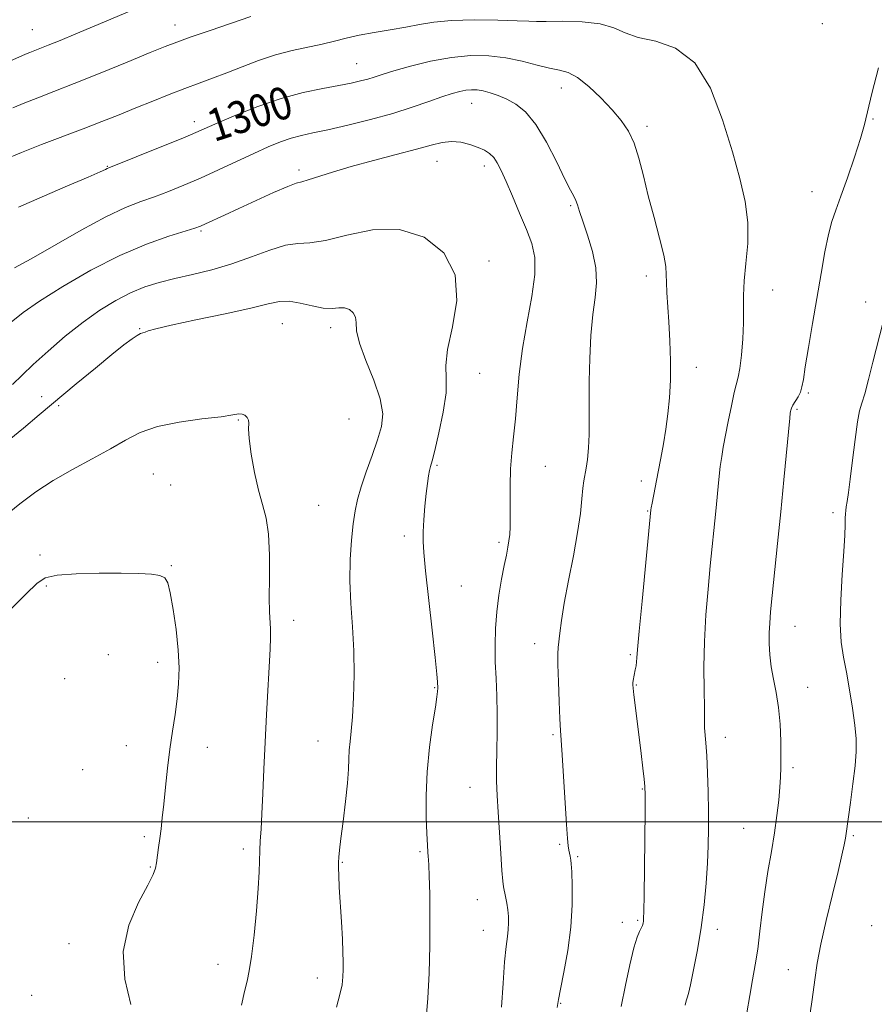
# Model space of a CAD drawing. Extents: x 2082300 to 2085200, y 329800 to 332700.
# Drawn here: x 2082707 to 2082918, y 331455 to 331698 of the extents above; entities that cross this region are included whole.
import ezdxf

# ---------------------------------------------------------------- set-up
doc = ezdxf.new("R2010")
doc.units = 0
doc.header["$MEASUREMENT"] = 0
for name, color, linetype, lineweight in [('32000', 7, 'Continuous', 0), ('DTM SPOT ELEVATION', 2, 'Continuous', 13), ('INDEX CONTOUR', 41, 'Continuous', 13), ('INDEX CONTOUR LABEL', 244, 'Continuous', 0), ('INTERMEDIATE CONTOUR', 44, 'Continuous', 0)]:
    doc.layers.add(name, color=color, linetype=linetype, lineweight=lineweight)
doc.styles.add('Style-ITALICS', font='ITALICS.shx')

msp = doc.modelspace()

# ---------------------------------------------------------------- linework, layer by layer
at = {"layer": '32000', "flags": 128}
msp.add_lwpolyline([(2082500, 331500), (2085000, 331500)], dxfattribs=at)
at = {"layer": 'DTM SPOT ELEVATION'}
for p in [(2082745.19, 331697.01, 1295.3), (2082905.23, 331697.37, 1296.8), (2082709.9, 331695.86, 1293.1), (2082790.11, 331687.51, 1299.1), (2082840.72, 331681.45, 1300.7), (2082818.59, 331677.66, 1302.8), (2082749.95, 331673.16, 1299.5), (2082861.95, 331672, 1299.6), (2082917.83, 331673.81, 1295.9), (2082728.49, 331662.12, 1299.9), (2082809.96, 331663.31, 1304.8), (2082821.72, 331662.19, 1304.5), (2082775.88, 331661.21, 1303.6), (2082902.75, 331655.82, 1296.6), (2082843.07, 331652.34, 1302.2), (2082751.64, 331646.1, 1304.2), (2082822.84, 331638.71, 1305.7), (2082861.73, 331635, 1300.5), (2082892.95, 331631.54, 1297.2), (2082916.01, 331628.57, 1294.7), (2082771.73, 331623.19, 1308.9), (2082736.45, 331621.97, 1307.9), (2082783.7, 331622.2, 1308.5), (2082820.56, 331610.91, 1305.1), (2082874.08, 331612.34, 1299.4), (2082712.26, 331605.16, 1307.3), (2082901.78, 331605.99, 1295.8), (2082716.47, 331602.9, 1308.3), (2082898.99, 331602.02, 1295.8), (2082760.9, 331599.32, 1310.1), (2082788.24, 331599.57, 1309.2), (2082810, 331588.1, 1305.8), (2082836.8, 331587.89, 1303.1), (2082739.82, 331585.97, 1311.1), (2082860.53, 331584.25, 1300.5), (2082744.15, 331583.29, 1311.3), (2082780.74, 331578.24, 1309.1), (2082862.04, 331576.88, 1300.1), (2082907.88, 331576.41, 1294.4), (2082801.94, 331570.66, 1306.4), (2082825.3, 331569.08, 1304.3), (2082711.86, 331565.92, 1311.7), (2082744.3, 331563.29, 1311.9), (2082713.37, 331558.31, 1312.2), (2082815.98, 331558.29, 1305.2), (2082774.58, 331549.83, 1309.5), (2082898.53, 331548.3, 1295.2), (2082834.1, 331544.05, 1302.6), (2082728.69, 331541.27, 1312.9), (2082857.77, 331541.31, 1300.2), (2082740.95, 331539.45, 1312.5), (2082717.91, 331535.4, 1313.3), (2082809.44, 331533.15, 1306.1), (2082859.3, 331533.77, 1299.9), (2082901.61, 331533.23, 1295.3), (2082838.66, 331521.56, 1302.2), (2082881.28, 331520.89, 1297.4), (2082733.16, 331518.79, 1312.8), (2082753.19, 331518.36, 1311.3), (2082780.55, 331519.96, 1308.8), (2082722.38, 331512.86, 1312.9), (2082898.04, 331513.37, 1295.7), (2082818.19, 331508.53, 1304.8), (2082860.72, 331508.08, 1300.1), (2082708.96, 331500.92, 1312.6), (2082885.85, 331498.37, 1296.9), (2082912.89, 331496.55, 1293.8), (2082737.63, 331496.27, 1312.3), (2082840.3, 331494.4, 1302.2), (2082762.09, 331493.27, 1310.4), (2082805.8, 331492.61, 1306.2), (2082786.56, 331489.96, 1307.9), (2082844.76, 331491.37, 1301.8), (2082739.11, 331488.81, 1312.1), (2082819.93, 331480.7, 1304.8), (2082855.81, 331475.07, 1300.5), (2082859.59, 331475.56, 1300.2), (2082821.44, 331473.13, 1304.8), (2082879.31, 331473.36, 1297.5), (2082917.48, 331474.27, 1292.3), (2082719.02, 331469.83, 1312.5), (2082755.83, 331464.69, 1310.7), (2082896.83, 331463.43, 1294.9), (2082780.39, 331461.36, 1308.6), (2082709.74, 331457.06, 1312.9), (2082840.55, 331455.03, 1301.9)]:
    msp.add_point(p, dxfattribs=at)
at = {"layer": 'INDEX CONTOUR'}
for points in [[(2082855.557, 331454.321, 1300), (2082856.572, 331459.549, 1300), (2082857.652, 331464.62, 1300), (2082858.653, 331468.758, 1300), (2082859.46, 331471.405, 1300), (2082860.066, 331472.875, 1300), (2082860.493, 331473.7, 1300), (2082860.767, 331474.329, 1300), (2082860.927, 331474.883, 1300), (2082861.019, 331475.4, 1300), (2082861.086, 331476.094, 1300), (2082861.146, 331477.873, 1300), (2082861.214, 331481.824, 1300), (2082861.297, 331488.481, 1300), (2082861.447, 331502.767, 1300), (2082861.471, 331506.623, 1300), (2082861.416, 331508.682, 1300), (2082861.24, 331510.487, 1300), (2082860.919, 331513.25, 1300), (2082860.485, 331516.87, 1300), (2082859.987, 331520.915, 1300), (2082858.665, 331531.339, 1300), (2082858.471, 331532.986, 1300), (2082858.411, 331533.837, 1300), (2082858.443, 331534.354, 1300), (2082858.532, 331534.931, 1300), (2082859.017, 331537.532, 1300), (2082859.196, 331538.581, 1300), (2082859.331, 331539.546, 1300), (2082859.419, 331540.543, 1300), (2082859.582, 331542.627, 1300), (2082859.973, 331547.084, 1300), (2082860.678, 331554.576, 1300), (2082862.873, 331577.121, 1300), (2082862.963, 331577.666, 1300), (2082863.177, 331578.812, 1300), (2082864.679, 331586.507, 1300), (2082865.323, 331589.878, 1300), (2082865.966, 331593.43, 1300), (2082866.569, 331597.097, 1300), (2082867.089, 331600.858, 1300), (2082867.481, 331604.838, 1300), (2082867.695, 331609.203, 1300), (2082867.703, 331614.022, 1300), (2082867.551, 331618.966, 1300), (2082867.312, 331623.608, 1300), (2082866.823, 331630.852, 1300), (2082866.696, 331633.379, 1300), (2082866.671, 331635.305, 1300), (2082866.542, 331637.29, 1300), (2082866.045, 331640.118, 1300), (2082865.011, 331644.329, 1300), (2082863.645, 331649.464, 1300), (2082862.241, 331654.811, 1300), (2082861.019, 331659.765, 1300), (2082859.896, 331664.131, 1300), (2082858.711, 331667.816, 1300), (2082857.306, 331670.81, 1300), (2082855.546, 331673.433, 1300), (2082853.296, 331676.088, 1300), (2082850.516, 331679.021, 1300), (2082847.525, 331681.856, 1300), (2082844.742, 331684.06, 1300), (2082842.435, 331685.276, 1300), (2082840.284, 331685.862, 1300), (2082837.831, 331686.353, 1300), (2082834.725, 331687.146, 1300), (2082831.061, 331688.104, 1300), (2082827.049, 331688.952, 1300), (2082822.844, 331689.45, 1300), (2082818.389, 331689.5, 1300), (2082813.57, 331689.042, 1300), (2082808.406, 331688.072, 1300), (2082803.423, 331686.844, 1300), (2082799.279, 331685.675, 1300), (2082796.424, 331684.805, 1300), (2082794.484, 331684.184, 1300), (2082792.88, 331683.687, 1300), (2082791.086, 331683.203, 1300), (2082788.793, 331682.684, 1300), (2082785.741, 331682.095, 1300), (2082781.749, 331681.378, 1300), (2082776.935, 331680.377, 1300), (2082771.492, 331678.911, 1300), (2082765.706, 331676.908, 1300), (2082760.225, 331674.726, 1300), (2082755.787, 331672.828, 1300), (2082750.328, 331670.446, 1300), (2082747.11, 331669.096, 1300), (2082742.329, 331667.137, 1300), (2082728.829, 331661.686, 1300), (2082728.473, 331661.526, 1300), (2082728.037, 331661.307, 1300), (2082726.721, 331660.708, 1300), (2082723.722, 331659.411, 1300), (2082718.606, 331657.24, 1300), (2082712.407, 331654.579, 1300), (2082706.528, 331651.955, 1300)], [(2082761.649, 331454.626, 1310), (2082762.397, 331457.957, 1310), (2082763.033, 331460.522, 1310), (2082763.588, 331463.082, 1310), (2082764.144, 331466.669, 1310), (2082764.754, 331471.929, 1310), (2082765.334, 331477.968, 1310), (2082765.775, 331483.506, 1310), (2082765.998, 331487.578, 1310), (2082766.147, 331492.847, 1310), (2082766.282, 331495.247, 1310), (2082766.478, 331498.141, 1310), (2082766.707, 331501.95, 1310), (2082766.946, 331506.97, 1310), (2082767.205, 331512.981, 1310), (2082767.502, 331519.633, 1310), (2082767.844, 331526.53, 1310), (2082768.7, 331542.675, 1310), (2082768.806, 331545.549, 1310), (2082768.802, 331547.687, 1310), (2082768.572, 331551.911, 1310), (2082768.515, 331555.345, 1310), (2082768.571, 331560.285, 1310), (2082768.586, 331565.914, 1310), (2082768.359, 331571.113, 1310), (2082767.746, 331575.099, 1310), (2082766.85, 331578.425, 1310), (2082765.833, 331581.978, 1310), (2082764.851, 331586.346, 1310), (2082764.043, 331590.909, 1310), (2082763.541, 331594.75, 1310), (2082763.41, 331597.193, 1310), (2082763.453, 331598.536, 1310), (2082763.406, 331599.319, 1310), (2082763.069, 331599.975, 1310), (2082762.501, 331600.51, 1310), (2082761.823, 331600.822, 1310), (2082761.019, 331600.839, 1310), (2082759.517, 331600.6, 1310), (2082756.603, 331600.175, 1310), (2082751.883, 331599.607, 1310), (2082746.233, 331598.823, 1310), (2082740.847, 331597.725, 1310), (2082736.585, 331596.238, 1310), (2082732.981, 331594.383, 1310), (2082729.236, 331592.207, 1310), (2082724.77, 331589.76, 1310), (2082719.886, 331587.123, 1310), (2082715.109, 331584.383, 1310), (2082710.823, 331581.588, 1310), (2082706.861, 331578.638, 1310), (2082702.917, 331575.397, 1310)]]:
    msp.add_polyline3d(points, dxfattribs=at)
at = {"layer": 'INTERMEDIATE CONTOUR'}
for points in [[(2082735.577, 331701.131, 1294), (2082725.264, 331696.764, 1294), (2082720.674, 331694.837, 1294), (2082716.824, 331693.244, 1294), (2082713.835, 331692.027, 1294), (2082711.759, 331691.202, 1294), (2082709.331, 331690.253, 1294), (2082708.262, 331689.803, 1294), (2082696.509, 331684.682, 1294)], [(2082763.924, 331699.185, 1296), (2082753.884, 331695.73, 1296), (2082748.996, 331694.034, 1296), (2082745.632, 331692.831, 1296), (2082742.811, 331691.744, 1296), (2082739.068, 331690.218, 1296), (2082733.405, 331687.892, 1296), (2082726.697, 331685.15, 1296), (2082720.286, 331682.564, 1296), (2082715.21, 331680.572, 1296), (2082711.296, 331679.063, 1296), (2082708.066, 331677.792, 1296), (2082705.086, 331676.545, 1296)], [(2082871.338, 331454.576, 1298), (2082871.6, 331455.656, 1298), (2082871.829, 331456.443, 1298), (2082872.135, 331457.533, 1298), (2082872.649, 331459.669, 1298), (2082873.45, 331463.374, 1298), (2082874.401, 331468.282, 1298), (2082875.311, 331473.803, 1298), (2082876.027, 331479.407, 1298), (2082876.539, 331484.802, 1298), (2082876.876, 331489.757, 1298), (2082877.066, 331494.148, 1298), (2082877.135, 331498.29, 1298), (2082877.109, 331502.607, 1298), (2082877.013, 331507.355, 1298), (2082876.864, 331512.118, 1298), (2082876.677, 331516.31, 1298), (2082876.471, 331519.48, 1298), (2082876.162, 331523.206, 1298), (2082876.126, 331524.29, 1298), (2082876.131, 331525.69, 1298), (2082876.114, 331528.238, 1298), (2082876.04, 331532.527, 1298), (2082876.003, 331538.178, 1298), (2082876.123, 331544.573, 1298), (2082876.482, 331551.139, 1298), (2082877, 331557.486, 1298), (2082877.558, 331563.27, 1298), (2082878.913, 331576.769, 1298), (2082879.687, 331584.62, 1298), (2082880.043, 331587.84, 1298), (2082880.385, 331590.344, 1298), (2082880.778, 331592.636, 1298), (2082881.995, 331598.994, 1298), (2082882.769, 331602.868, 1298), (2082883.485, 331606.147, 1298), (2082884.488, 331609.924, 1298), (2082884.877, 331612.061, 1298), (2082885.26, 331615.373, 1298), (2082885.581, 331619.404, 1298), (2082885.764, 331623.414, 1298), (2082885.777, 331626.876, 1298), (2082885.771, 331630.132, 1298), (2082885.94, 331633.737, 1298), (2082886.385, 331638.098, 1298), (2082886.821, 331643.027, 1298), (2082886.865, 331648.189, 1298), (2082886.217, 331653.394, 1298), (2082884.9, 331659.048, 1298), (2082883.016, 331665.705, 1298), (2082880.621, 331673.565, 1298), (2082877.58, 331681.421, 1298), (2082873.709, 331687.711, 1298), (2082868.988, 331691.334, 1298), (2082864.059, 331693.023, 1298), (2082859.727, 331693.972, 1298), (2082856.501, 331695.115, 1298), (2082853.705, 331696.36, 1298), (2082850.365, 331697.355, 1298), (2082845.867, 331697.848, 1298), (2082841.027, 331697.964, 1298), (2082837.021, 331697.926, 1298), (2082834.581, 331697.918, 1298), (2082832.677, 331697.972, 1298), (2082829.836, 331698.082, 1298), (2082825.051, 331698.225, 1298), (2082819.187, 331698.294, 1298), (2082813.571, 331698.168, 1298), (2082809.19, 331697.763, 1298), (2082805.66, 331697.165, 1298), (2082802.252, 331696.496, 1298), (2082798.432, 331695.855, 1298), (2082794.441, 331695.222, 1298), (2082790.715, 331694.553, 1298), (2082787.546, 331693.816, 1298), (2082784.651, 331693.044, 1298), (2082781.603, 331692.285, 1298), (2082774.159, 331690.73, 1298), (2082770.029, 331689.669, 1298), (2082765.864, 331688.281, 1298), (2082761.81, 331686.721, 1298), (2082758.003, 331685.2, 1298), (2082754.515, 331683.872, 1298), (2082751.148, 331682.64, 1298), (2082747.635, 331681.343, 1298), (2082743.784, 331679.864, 1298), (2082739.69, 331678.242, 1298), (2082735.516, 331676.558, 1298), (2082731.365, 331674.87, 1298), (2082727.088, 331673.15, 1298), (2082722.474, 331671.345, 1298), (2082712.203, 331667.461, 1298), (2082707.238, 331665.53, 1298), (2082702.873, 331663.723, 1298)], [(2082886.591, 331452.719, 1296), (2082887.313, 331457.005, 1296), (2082888.021, 331460.86, 1296), (2082888.69, 331464.569, 1296), (2082889.301, 331468.489, 1296), (2082889.85, 331472.892, 1296), (2082890.405, 331477.682, 1296), (2082891.047, 331482.677, 1296), (2082891.827, 331487.7, 1296), (2082892.66, 331492.61, 1296), (2082893.431, 331497.272, 1296), (2082894.044, 331501.558, 1296), (2082894.492, 331505.342, 1296), (2082894.792, 331508.503, 1296), (2082894.961, 331511.039, 1296), (2082895.027, 331513.425, 1296), (2082895.026, 331516.254, 1296), (2082894.968, 331519.933, 1296), (2082894.799, 331524.111, 1296), (2082894.446, 331528.249, 1296), (2082893.874, 331531.929, 1296), (2082893.217, 331535.21, 1296), (2082892.645, 331538.273, 1296), (2082892.294, 331541.245, 1296), (2082892.146, 331544.078, 1296), (2082892.144, 331546.671, 1296), (2082892.248, 331549.068, 1296), (2082892.482, 331551.898, 1296), (2082892.885, 331555.931, 1296), (2082894.202, 331568.829, 1296), (2082894.982, 331576.664, 1296), (2082895.743, 331584.534, 1296), (2082897.192, 331599.814, 1296), (2082897.321, 331601.024, 1296), (2082897.382, 331601.417, 1296), (2082897.461, 331601.767, 1296), (2082897.641, 331602.275, 1296), (2082898.003, 331602.997, 1296), (2082899.261, 331605.086, 1296), (2082899.848, 331606.267, 1296), (2082900.237, 331607.526, 1296), (2082900.571, 331609.386, 1296), (2082901.057, 331612.504, 1296), (2082901.841, 331617.292, 1296), (2082902.843, 331623.229, 1296), (2082904.959, 331635.575, 1296), (2082905.923, 331640.907, 1296), (2082906.81, 331645.233, 1296), (2082907.644, 331648.449, 1296), (2082908.586, 331651.288, 1296), (2082909.828, 331654.694, 1296), (2082911.468, 331659.286, 1296), (2082913.219, 331664.38, 1296), (2082914.704, 331668.969, 1296), (2082915.68, 331672.433, 1296), (2082917.537, 331680.123, 1296), (2082919.174, 331686.49, 1296)], [(2082839.724, 331454.076, 1302), (2082840.044, 331456.054, 1302), (2082840.536, 331458.602, 1302), (2082841.364, 331462.756, 1302), (2082842.31, 331468.109, 1302), (2082843.063, 331473.897, 1302), (2082843.394, 331479.406, 1302), (2082843.408, 331484.129, 1302), (2082843.291, 331487.611, 1302), (2082843.194, 331489.579, 1302), (2082843.118, 331490.481, 1302), (2082843.026, 331490.946, 1302), (2082842.891, 331491.489, 1302), (2082842.733, 331492.183, 1302), (2082842.578, 331492.984, 1302), (2082842.442, 331493.988, 1302), (2082842.282, 331495.841, 1302), (2082842.045, 331499.329, 1302), (2082840.957, 331516.572, 1302), (2082840.542, 331522.531, 1302), (2082840.38, 331525.421, 1302), (2082840.188, 331529.724, 1302), (2082840.003, 331534.622, 1302), (2082839.879, 331538.841, 1302), (2082839.862, 331541.475, 1302), (2082839.942, 331543.067, 1302), (2082840.327, 331546.643, 1302), (2082840.735, 331549.752, 1302), (2082841.443, 331554.072, 1302), (2082842.508, 331559.637, 1302), (2082843.709, 331565.751, 1302), (2082844.756, 331571.531, 1302), (2082845.436, 331576.263, 1302), (2082845.826, 331579.89, 1302), (2082846.08, 331582.519, 1302), (2082846.325, 331584.329, 1302), (2082846.883, 331587.402, 1302), (2082847.191, 331589.622, 1302), (2082847.459, 331592.452, 1302), (2082847.62, 331595.801, 1302), (2082847.636, 331599.611, 1302), (2082847.59, 331603.953, 1302), (2082847.596, 331608.931, 1302), (2082847.748, 331614.528, 1302), (2082848.057, 331620.231, 1302), (2082848.513, 331625.412, 1302), (2082849.056, 331629.639, 1302), (2082849.416, 331633.293, 1302), (2082849.27, 331636.954, 1302), (2082848.423, 331641.009, 1302), (2082847.19, 331645.062, 1302), (2082846.017, 331648.52, 1302), (2082845.234, 331650.95, 1302), (2082844.747, 331652.544, 1302), (2082844.352, 331653.655, 1302), (2082843.841, 331654.684, 1302), (2082843.005, 331656.228, 1302), (2082841.628, 331658.933, 1302), (2082839.585, 331663.149, 1302), (2082837.091, 331668.037, 1302), (2082834.443, 331672.462, 1302), (2082831.894, 331675.55, 1302), (2082829.489, 331677.487, 1302), (2082827.228, 331678.721, 1302), (2082825.111, 331679.628, 1302), (2082823.171, 331680.297, 1302), (2082821.441, 331680.744, 1302), (2082819.934, 331680.987, 1302), (2082818.549, 331681.038, 1302), (2082817.156, 331680.912, 1302), (2082815.611, 331680.609, 1302), (2082813.707, 331680.077, 1302), (2082811.215, 331679.252, 1302), (2082807.955, 331678.099, 1302), (2082803.89, 331676.706, 1302), (2082799.035, 331675.19, 1302), (2082793.515, 331673.672, 1302), (2082787.939, 331672.283, 1302), (2082783.031, 331671.158, 1302), (2082779.309, 331670.371, 1302), (2082776.451, 331669.753, 1302), (2082773.93, 331669.077, 1302), (2082771.274, 331668.147, 1302), (2082768.251, 331666.897, 1302), (2082764.685, 331665.295, 1302), (2082755.97, 331661.244, 1302), (2082751.492, 331659.206, 1302), (2082747.366, 331657.417, 1302), (2082743.596, 331655.889, 1302), (2082740.102, 331654.589, 1302), (2082736.724, 331653.406, 1302), (2082732.936, 331651.922, 1302), (2082728.13, 331649.642, 1302), (2082721.992, 331646.297, 1302), (2082709.635, 331639.201, 1302), (2082705.538, 331636.977, 1302)], [(2082825.925, 331454.121, 1304), (2082826.309, 331460.059, 1304), (2082826.698, 331465.353, 1304), (2082827.074, 331469.091, 1304), (2082827.396, 331471.561, 1304), (2082827.618, 331473.349, 1304), (2082827.706, 331474.956, 1304), (2082827.663, 331476.539, 1304), (2082827.503, 331478.169, 1304), (2082827.248, 331479.87, 1304), (2082826.952, 331481.495, 1304), (2082826.465, 331483.906, 1304), (2082826.278, 331485.317, 1304), (2082826.056, 331487.898, 1304), (2082825.758, 331492.154, 1304), (2082825.424, 331497.332, 1304), (2082825.11, 331502.364, 1304), (2082824.867, 331506.466, 1304), (2082824.72, 331509.983, 1304), (2082824.687, 331513.541, 1304), (2082824.766, 331517.616, 1304), (2082824.873, 331522.078, 1304), (2082824.902, 331526.644, 1304), (2082824.788, 331531.086, 1304), (2082824.59, 331535.383, 1304), (2082824.41, 331539.564, 1304), (2082824.338, 331543.668, 1304), (2082824.432, 331547.749, 1304), (2082824.744, 331551.871, 1304), (2082825.289, 331556.029, 1304), (2082825.96, 331559.96, 1304), (2082826.613, 331563.334, 1304), (2082827.134, 331565.922, 1304), (2082827.518, 331567.888, 1304), (2082827.788, 331569.499, 1304), (2082827.964, 331571.04, 1304), (2082828.059, 331572.891, 1304), (2082828.082, 331575.455, 1304), (2082828.057, 331578.98, 1304), (2082828.061, 331583.104, 1304), (2082828.189, 331587.312, 1304), (2082828.5, 331591.248, 1304), (2082828.927, 331595.197, 1304), (2082829.374, 331599.604, 1304), (2082829.787, 331604.806, 1304), (2082830.304, 331610.699, 1304), (2082831.111, 331617.071, 1304), (2082832.281, 331623.651, 1304), (2082833.467, 331629.928, 1304), (2082834.215, 331635.332, 1304), (2082834.173, 331639.509, 1304), (2082833.41, 331642.98, 1304), (2082832.097, 331646.478, 1304), (2082830.422, 331650.514, 1304), (2082828.647, 331654.689, 1304), (2082827.055, 331658.375, 1304), (2082825.845, 331661.095, 1304), (2082824.896, 331662.972, 1304), (2082824.007, 331664.281, 1304), (2082822.992, 331665.267, 1304), (2082821.736, 331666.066, 1304), (2082820.138, 331666.789, 1304), (2082818.148, 331667.496, 1304), (2082815.907, 331668.052, 1304), (2082813.603, 331668.274, 1304), (2082811.305, 331668.023, 1304), (2082808.584, 331667.338, 1304), (2082804.891, 331666.298, 1304), (2082799.91, 331664.992, 1304), (2082794.255, 331663.538, 1304), (2082788.775, 331662.062, 1304), (2082784.181, 331660.686, 1304), (2082778.147, 331658.725, 1304), (2082776.592, 331658.292, 1304), (2082775.209, 331657.89, 1304), (2082773.084, 331657.087, 1304), (2082769.596, 331655.588, 1304), (2082765.29, 331653.655, 1304), (2082761.002, 331651.69, 1304), (2082757.427, 331650.026, 1304), (2082752.759, 331647.831, 1304), (2082751.481, 331647.258, 1304), (2082750.103, 331646.76, 1304), (2082743.69, 331644.78, 1304), (2082738.17, 331642.833, 1304), (2082731.582, 331640.036, 1304), (2082724.418, 331636.372, 1304), (2082717.493, 331632.386, 1304), (2082711.703, 331628.759, 1304), (2082707.639, 331625.947, 1304), (2082704.669, 331623.51, 1304)], [(2082807.285, 331451.306, 1306), (2082807.693, 331456.327, 1306), (2082808.018, 331462.546, 1306), (2082808.214, 331469.342, 1306), (2082808.253, 331476.077, 1306), (2082808.183, 331482.065, 1306), (2082808.072, 331486.605, 1306), (2082807.973, 331489.251, 1306), (2082807.89, 331490.572, 1306), (2082807.813, 331491.391, 1306), (2082807.731, 331492.458, 1306), (2082807.632, 331494.224, 1306), (2082807.499, 331497.067, 1306), (2082807.349, 331501.236, 1306), (2082807.311, 331506.458, 1306), (2082807.547, 331512.329, 1306), (2082808.142, 331518.392, 1306), (2082808.91, 331523.963, 1306), (2082809.59, 331528.306, 1306), (2082809.983, 331530.908, 1306), (2082810.139, 331532.163, 1306), (2082810.169, 331533.018, 1306), (2082810.133, 331534.555, 1306), (2082809.983, 331536.516, 1306), (2082809.572, 331540.629, 1306), (2082808.829, 331547.364, 1306), (2082807.173, 331562.075, 1306), (2082806.714, 331566.539, 1306), (2082806.544, 331569.32, 1306), (2082806.582, 331571.71, 1306), (2082806.754, 331574.694, 1306), (2082807.012, 331578.029, 1306), (2082807.312, 331581.169, 1306), (2082807.615, 331583.669, 1306), (2082807.901, 331585.528, 1306), (2082808.157, 331586.845, 1306), (2082808.397, 331587.845, 1306), (2082808.763, 331589.234, 1306), (2082809.429, 331591.837, 1306), (2082810.466, 331596.143, 1306), (2082811.544, 331601.286, 1306), (2082812.231, 331606.059, 1306), (2082812.277, 331609.655, 1306), (2082812.163, 331612.852, 1306), (2082812.554, 331616.826, 1306), (2082813.782, 331622.385, 1306), (2082814.86, 331628.874, 1306), (2082814.472, 331635.273, 1306), (2082811.647, 331640.663, 1306), (2082806.799, 331644.538, 1306), (2082800.689, 331646.492, 1306), (2082794.074, 331646.38, 1306), (2082787.718, 331645.081, 1306), (2082782.381, 331643.73, 1306), (2082778.543, 331643.163, 1306), (2082775.56, 331643.001, 1306), (2082772.508, 331642.567, 1306), (2082768.667, 331641.371, 1306), (2082764.147, 331639.678, 1306), (2082759.265, 331637.943, 1306), (2082754.319, 331636.521, 1306), (2082749.542, 331635.379, 1306), (2082745.149, 331634.379, 1306), (2082741.274, 331633.389, 1306), (2082737.726, 331632.254, 1306), (2082734.232, 331630.817, 1306), (2082730.564, 331628.937, 1306), (2082726.65, 331626.542, 1306), (2082722.47, 331623.575, 1306), (2082718.074, 331620.071, 1306), (2082713.828, 331616.417, 1306), (2082710.174, 331613.092, 1306), (2082707.38, 331610.427, 1306), (2082705.023, 331608.153, 1306)], [(2082785.15, 331454.106, 1308), (2082785.997, 331457.238, 1308), (2082786.513, 331459.672, 1308), (2082786.742, 331461.628, 1308), (2082786.806, 331463.409, 1308), (2082786.803, 331465.326, 1308), (2082786.737, 331467.726, 1308), (2082786.587, 331470.964, 1308), (2082786.348, 331475.193, 1308), (2082785.84, 331483.794, 1308), (2082785.696, 331486.658, 1308), (2082785.64, 331488.559, 1308), (2082785.649, 331489.923, 1308), (2082785.718, 331491.202, 1308), (2082785.896, 331492.963, 1308), (2082786.245, 331495.802, 1308), (2082786.789, 331500.045, 1308), (2082787.392, 331504.955, 1308), (2082787.874, 331509.524, 1308), (2082788.115, 331512.99, 1308), (2082788.205, 331515.559, 1308), (2082788.29, 331517.685, 1308), (2082788.484, 331519.819, 1308), (2082788.765, 331522.417, 1308), (2082789.08, 331525.936, 1308), (2082789.366, 331530.675, 1308), (2082789.527, 331536.289, 1308), (2082789.461, 331542.277, 1308), (2082789.121, 331548.213, 1308), (2082788.696, 331553.981, 1308), (2082788.435, 331559.543, 1308), (2082788.518, 331564.827, 1308), (2082788.859, 331569.619, 1308), (2082789.303, 331573.674, 1308), (2082789.754, 331576.886, 1308), (2082790.331, 331579.723, 1308), (2082791.212, 331582.797, 1308), (2082792.493, 331586.526, 1308), (2082793.958, 331590.576, 1308), (2082795.312, 331594.417, 1308), (2082796.269, 331597.714, 1308), (2082796.572, 331600.9, 1308), (2082795.973, 331604.603, 1308), (2082794.391, 331609.2, 1308), (2082792.417, 331614.075, 1308), (2082790.812, 331618.366, 1308), (2082790.114, 331621.419, 1308), (2082789.982, 331623.433, 1308), (2082789.854, 331624.815, 1308), (2082789.289, 331625.893, 1308), (2082788.32, 331626.667, 1308), (2082787.098, 331627.058, 1308), (2082785.717, 331627.055, 1308), (2082784.043, 331626.929, 1308), (2082781.882, 331627.021, 1308), (2082779.147, 331627.551, 1308), (2082776.178, 331628.249, 1308), (2082773.421, 331628.725, 1308), (2082771.065, 331628.662, 1308), (2082768.283, 331628.064, 1308), (2082763.991, 331627.008, 1308), (2082757.585, 331625.607, 1308), (2082750.394, 331624.113, 1308), (2082744.226, 331622.814, 1308), (2082740.44, 331621.929, 1308), (2082738.594, 331621.403, 1308), (2082737.796, 331621.116, 1308), (2082737.27, 331620.939, 1308), (2082736.697, 331620.708, 1308), (2082735.873, 331620.254, 1308), (2082734.584, 331619.394, 1308), (2082732.579, 331617.902, 1308), (2082729.597, 331615.539, 1308), (2082725.518, 331612.193, 1308), (2082720.788, 331608.256, 1308), (2082711.619, 331600.59, 1308), (2082707.712, 331597.341, 1308), (2082704.211, 331594.461, 1308)], [(2082901.856, 331449.863, 1294), (2082902.785, 331456.039, 1294), (2082903.428, 331460.844, 1294), (2082904.016, 331465.003, 1294), (2082904.873, 331469.665, 1294), (2082906.21, 331475.594, 1294), (2082907.768, 331481.988, 1294), (2082909.167, 331487.66, 1294), (2082910.118, 331491.697, 1294), (2082910.675, 331494.293, 1294), (2082910.98, 331495.92, 1294), (2082911.171, 331497.093, 1294), (2082912.233, 331504.769, 1294), (2082912.839, 331509.388, 1294), (2082913.346, 331513.808, 1294), (2082913.605, 331517.349, 1294), (2082913.589, 331520.455, 1294), (2082913.295, 331523.856, 1294), (2082912.741, 331528.05, 1294), (2082912.017, 331532.639, 1294), (2082911.233, 331536.989, 1294), (2082910.5, 331540.716, 1294), (2082909.946, 331544.421, 1294), (2082909.703, 331548.949, 1294), (2082909.842, 331554.806, 1294), (2082910.209, 331561.15, 1294), (2082910.587, 331566.796, 1294), (2082910.811, 331570.836, 1294), (2082910.906, 331573.441, 1294), (2082910.941, 331575.056, 1294), (2082910.982, 331576.103, 1294), (2082911.058, 331576.926, 1294), (2082911.189, 331577.85, 1294), (2082911.399, 331579.208, 1294), (2082911.709, 331581.379, 1294), (2082912.146, 331584.753, 1294), (2082912.714, 331589.456, 1294), (2082913.346, 331594.561, 1294), (2082913.95, 331598.877, 1294), (2082914.477, 331601.607, 1294), (2082915.029, 331603.537, 1294), (2082915.744, 331605.843, 1294), (2082916.707, 331609.37, 1294), (2082917.791, 331613.622, 1294), (2082920.275, 331623.646, 1294)], [(2082734.295, 331454.784, 1312), (2082732.807, 331461.062, 1312), (2082732.424, 331467.863, 1312), (2082733.806, 331474.368, 1312), (2082736.197, 331480.015, 1312), (2082738.487, 331484.304, 1312), (2082739.825, 331486.953, 1312), (2082740.385, 331488.542, 1312), (2082740.607, 331489.862, 1312), (2082741.143, 331493.603, 1312), (2082741.454, 331495.859, 1312), (2082741.754, 331498.235, 1312), (2082742.064, 331500.955, 1312), (2082742.421, 331504.324, 1312), (2082742.852, 331508.519, 1312), (2082743.365, 331513.216, 1312), (2082743.953, 331517.967, 1312), (2082744.601, 331522.409, 1312), (2082745.234, 331526.528, 1312), (2082745.766, 331530.398, 1312), (2082746.115, 331534.136, 1312), (2082746.212, 331538.041, 1312), (2082746.002, 331542.45, 1312), (2082745.465, 331547.501, 1312), (2082744.748, 331552.51, 1312), (2082744.043, 331556.589, 1312), (2082743.449, 331559.091, 1312), (2082742.702, 331560.336, 1312), (2082741.448, 331560.883, 1312), (2082739.363, 331561.203, 1312), (2082736.243, 331561.401, 1312), (2082731.911, 331561.494, 1312), (2082726.421, 331561.483, 1312), (2082720.734, 331561.327, 1312), (2082716.047, 331560.971, 1312), (2082713.12, 331560.291, 1312), (2082711.036, 331558.893, 1312), (2082708.45, 331556.317, 1312), (2082704.451, 331552.368, 1312)]]:
    msp.add_polyline3d(points, dxfattribs=at)

# ---------------------------------------------------------------- texts
at = {"layer": 'INDEX CONTOUR LABEL', "style": 'Style-ITALICS', "width": 0.875}
msp.add_text('1300', height=8, rotation=18, dxfattribs=at).set_placement((2082754.838, 331668.066, 1300))

doc.saveas('drawing.dxf')
